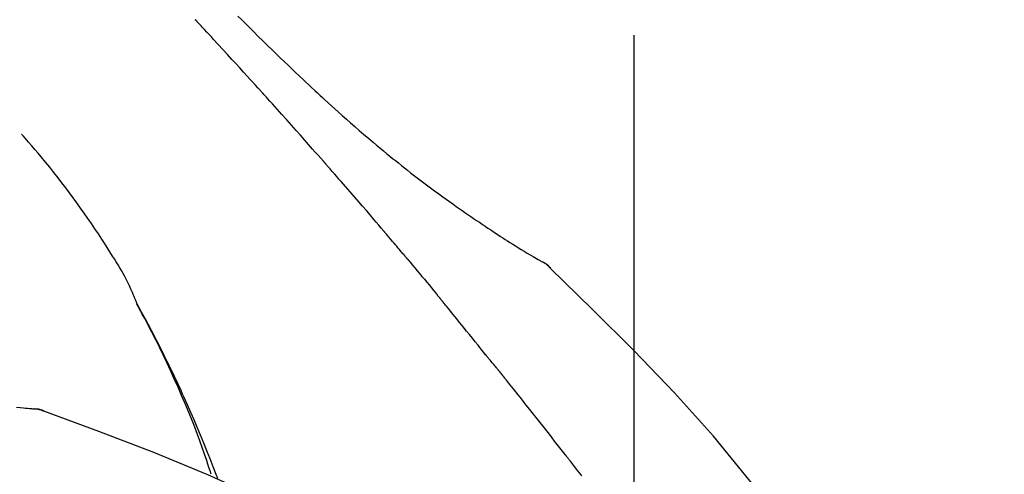
# Model space of a CAD drawing. Extents: x 27948 to 54421, y -25 to 8845.
# Drawn here: x 48367 to 48413, y 3218 to 3240 of the extents above; entities that cross this region are included whole.
import ezdxf

# ---------------------------------------------------------------- set-up
doc = ezdxf.new("R2010")
doc.units = 0
doc.header["$LTSCALE"] = 50
doc.header["$MEASUREMENT"] = 0
doc.linetypes.add('CENTER2', pattern=[1.125, 0.75, -0.125, 0.125, -0.125])
doc.layers.get('0').update_dxf_attribs({"linetype": 'CONTINUOUS'})
doc.layers.get('DEFPOINTS').update_dxf_attribs({"color": 146, "linetype": 'CONTINUOUS'})
doc.layers.add('150-機器', color=8, linetype='CONTINUOUS')
doc.layers.add('166-寸法B', color=11, linetype='CONTINUOUS')
doc.styles.add('KH001', font='txt')
doc.dimstyles.new('KH1xx030', dxfattribs={"dimscale": 30, "dimtxt": 2, "dimasz": 0.6, "dimexe": 0.3, "dimexo": 1.2, "dimgap": 0.5, "dimtad": 3, "dimdec": 1, "dimdsep": 46, "dimlunit": 6, "dimtxsty": 'KH001', "dimblk": 'DOT', "dimcen": 1, "dimdle": 1, "dimclrd": 256, "dimclre": 256, "dimclrt": 256, "dimadec": 0, "dimazin": 0, "dimtfac": 1, "dimtdec": 1, "dimtix": 1, "dimtmove": 2, "dimatfit": 3, "dimldrblk": 'CLOSEDBLANK', "dimfxl": 1, "dimtolj": 1, "dimtzin": 0, "dimlwd": -1, "dimlwe": -1, "dimarcsym": 0})

# ---------------------------------------------------------------- blocks, each defined once
blk = doc.blocks.new('F402_D')
at = {"layer": '150-機器', "color": 161, "linetype": 'CENTER2'}
blk.add_line((0, -53.668), (0, 250.266), dxfattribs=at)
at = {"layer": '150-機器', "color": 13, "linetype": 'Continuous'}
for p, q in [((-4.629, 198.272), (-4.63, 198.272)), ((-28.608, 191.207), (-28.609, 191.207))]:
    blk.add_line(p, q, dxfattribs=at)
for points in [[(-18.688, 209.735), (-18.5, 209.548), (-18.312, 209.361), (-18.124, 209.174), (-17.936, 208.987), (-17.719, 208.774), (-17.502, 208.561), (-17.285, 208.348), (-17.067, 208.136), (-16.877, 207.951), (-16.686, 207.767), (-16.495, 207.582), (-16.303, 207.399), (-16.135, 207.238), (-15.966, 207.077), (-15.797, 206.917), (-15.628, 206.757), (-15.486, 206.622), (-15.343, 206.488), (-15.2, 206.355), (-15.056, 206.221), (-14.937, 206.11), (-14.817, 205.999), (-14.696, 205.889), (-14.576, 205.778), (-14.421, 205.637), (-14.266, 205.495), (-14.11, 205.354), (-13.954, 205.213), (-13.761, 205.039), (-13.567, 204.866), (-13.372, 204.694), (-13.176, 204.523), (-12.961, 204.336), (-12.746, 204.151), (-12.53, 203.967), (-12.313, 203.784), (-12.15, 203.648), (-11.987, 203.512), (-11.824, 203.377), (-11.66, 203.242), (-11.525, 203.132), (-11.39, 203.022), (-11.255, 202.913), (-11.119, 202.804), (-10.975, 202.689), (-10.831, 202.574), (-10.686, 202.46), (-10.54, 202.346), (-10.355, 202.203), (-10.17, 202.06), (-9.983, 201.918), (-9.796, 201.777), (-9.604, 201.633), (-9.411, 201.49), (-9.217, 201.348), (-9.022, 201.207), (-8.865, 201.094), (-8.707, 200.981), (-8.548, 200.869), (-8.39, 200.757), (-8.254, 200.662), (-8.118, 200.566), (-7.981, 200.472), (-7.845, 200.377), (-7.709, 200.283), (-7.573, 200.19), (-7.437, 200.097), (-7.3, 200.004), (-7.166, 199.913), (-7.032, 199.823), (-6.898, 199.733), (-6.763, 199.643), (-6.65, 199.567), (-6.536, 199.492), (-6.422, 199.416), (-6.308, 199.341), (-6.197, 199.269), (-6.086, 199.198), (-5.975, 199.126), (-5.864, 199.055), (-5.732, 198.971), (-5.599, 198.888), (-5.465, 198.805), (-5.331, 198.723), (-5.192, 198.638), (-5.052, 198.554), (-4.911, 198.471), (-4.771, 198.388), (-4.689, 198.34), (-4.607, 198.292), (-4.524, 198.245), (-4.442, 198.198), (-4.406, 198.178), (-4.37, 198.158), (-4.334, 198.138), (-4.298, 198.117)], [(-17.734, 206.34), (-17.857, 206.475), (-17.979, 206.61), (-18.102, 206.746), (-18.225, 206.881), (-18.409, 207.084), (-18.593, 207.286), (-18.778, 207.489), (-18.962, 207.691), (-19.178, 207.926), (-19.393, 208.161), (-19.609, 208.395), (-19.825, 208.629), (-19.932, 208.746), (-20.04, 208.863), (-20.148, 208.98), (-20.256, 209.096), (-20.31, 209.155), (-20.364, 209.213), (-20.418, 209.271), (-20.472, 209.329), (-20.498, 209.359), (-20.525, 209.388), (-20.552, 209.417), (-20.579, 209.446), (-20.593, 209.46), (-20.606, 209.475), (-20.62, 209.489), (-20.633, 209.504), (-20.64, 209.511), (-20.647, 209.519), (-20.653, 209.526), (-20.66, 209.533), (-20.664, 209.537), (-20.667, 209.541), (-20.671, 209.544), (-20.674, 209.548), (-20.675, 209.549), (-20.676, 209.55), (-20.676, 209.551), (-20.677, 209.551), (-20.678, 209.552), (-20.679, 209.553), (-20.68, 209.554), (-20.68, 209.555), (-20.681, 209.556), (-20.682, 209.557), (-20.683, 209.557), (-20.683, 209.558), (-20.684, 209.559), (-20.685, 209.56), (-20.686, 209.561), (-20.687, 209.562)], [(-14.65, 202.882), (-14.777, 203.027), (-14.904, 203.172), (-15.032, 203.317), (-15.159, 203.462), (-15.351, 203.679), (-15.543, 203.896), (-15.735, 204.112), (-15.927, 204.329), (-16.152, 204.581), (-16.378, 204.833), (-16.603, 205.084), (-16.829, 205.336), (-16.942, 205.461), (-17.055, 205.587), (-17.168, 205.713), (-17.281, 205.838), (-17.338, 205.901), (-17.395, 205.964), (-17.451, 206.026), (-17.508, 206.089), (-17.536, 206.12), (-17.564, 206.152), (-17.593, 206.183), (-17.621, 206.214), (-17.635, 206.23), (-17.649, 206.246), (-17.664, 206.261), (-17.678, 206.277), (-17.685, 206.285), (-17.692, 206.293), (-17.699, 206.3), (-17.706, 206.308), (-17.709, 206.312), (-17.712, 206.315), (-17.715, 206.318), (-17.718, 206.322), (-17.72, 206.324), (-17.722, 206.326), (-17.724, 206.328), (-17.726, 206.331), (-17.727, 206.332), (-17.728, 206.333), (-17.73, 206.334), (-17.731, 206.335), (-17.732, 206.336), (-17.733, 206.338), (-17.733, 206.339), (-17.734, 206.34)], [(-23.435, 196.15), (-23.449, 196.191), (-23.463, 196.232), (-23.478, 196.273), (-23.493, 196.314), (-23.53, 196.41), (-23.569, 196.505), (-23.609, 196.599), (-23.65, 196.693), (-23.72, 196.851), (-23.791, 197.007), (-23.864, 197.163), (-23.941, 197.317), (-24.013, 197.454), (-24.088, 197.59), (-24.165, 197.725), (-24.243, 197.858), (-24.327, 197.998), (-24.411, 198.137), (-24.497, 198.275), (-24.583, 198.413), (-24.71, 198.614), (-24.837, 198.815), (-24.964, 199.016), (-25.093, 199.215), (-25.254, 199.459), (-25.417, 199.702), (-25.581, 199.943), (-25.747, 200.183), (-25.919, 200.43), (-26.093, 200.675), (-26.268, 200.919), (-26.445, 201.162), (-26.619, 201.398), (-26.795, 201.632), (-26.972, 201.864), (-27.15, 202.096), (-27.347, 202.347), (-27.545, 202.598), (-27.746, 202.846), (-27.949, 203.092), (-28.096, 203.268), (-28.245, 203.444), (-28.394, 203.618), (-28.545, 203.791), (-28.627, 203.883), (-28.708, 203.976), (-28.79, 204.068), (-28.872, 204.16)], [(-11.805, 199.591), (-11.922, 199.729), (-12.039, 199.867), (-12.157, 200.005), (-12.274, 200.143), (-12.451, 200.35), (-12.627, 200.556), (-12.805, 200.762), (-12.982, 200.968), (-13.19, 201.208), (-13.397, 201.448), (-13.606, 201.687), (-13.814, 201.927), (-13.918, 202.046), (-14.023, 202.166), (-14.127, 202.285), (-14.231, 202.404), (-14.284, 202.464), (-14.336, 202.524), (-14.388, 202.583), (-14.44, 202.643), (-14.467, 202.673), (-14.493, 202.703), (-14.519, 202.732), (-14.545, 202.762), (-14.558, 202.777), (-14.571, 202.792), (-14.584, 202.807), (-14.597, 202.822), (-14.604, 202.829), (-14.61, 202.837), (-14.617, 202.844), (-14.623, 202.852), (-14.626, 202.855), (-14.629, 202.858), (-14.632, 202.861), (-14.635, 202.864), (-14.637, 202.867), (-14.638, 202.869), (-14.64, 202.871), (-14.642, 202.873), (-14.643, 202.874), (-14.644, 202.875), (-14.645, 202.876), (-14.646, 202.877), (-14.647, 202.878), (-14.648, 202.879), (-14.649, 202.88), (-14.65, 202.882)], [(-10.865, 198.479), (-10.904, 198.525), (-10.943, 198.571), (-10.982, 198.618), (-11.021, 198.664), (-11.079, 198.734), (-11.138, 198.804), (-11.197, 198.873), (-11.255, 198.943), (-11.324, 199.024), (-11.392, 199.105), (-11.461, 199.186), (-11.53, 199.267), (-11.564, 199.307), (-11.598, 199.348), (-11.633, 199.388), (-11.667, 199.429), (-11.684, 199.449), (-11.701, 199.469), (-11.719, 199.49), (-11.736, 199.51), (-11.744, 199.52), (-11.753, 199.53), (-11.762, 199.54), (-11.77, 199.55), (-11.774, 199.555), (-11.778, 199.559), (-11.781, 199.563), (-11.785, 199.568), (-11.787, 199.57), (-11.79, 199.573), (-11.792, 199.576), (-11.795, 199.579), (-11.796, 199.58), (-11.797, 199.582), (-11.798, 199.583), (-11.799, 199.585), (-11.801, 199.586), (-11.802, 199.588), (-11.803, 199.589), (-11.805, 199.591)], [(-10.723, 198.31), (-10.735, 198.324), (-10.747, 198.338), (-10.758, 198.352), (-10.77, 198.366), (-10.782, 198.38), (-10.794, 198.394), (-10.806, 198.408), (-10.818, 198.422), (-10.829, 198.436), (-10.841, 198.45), (-10.853, 198.464), (-10.865, 198.479)], [(-10.677, 198.255), (-10.681, 198.26), (-10.685, 198.264), (-10.689, 198.269), (-10.693, 198.273), (-10.696, 198.278), (-10.7, 198.282), (-10.704, 198.287), (-10.708, 198.292), (-10.712, 198.296), (-10.715, 198.301), (-10.719, 198.305), (-10.723, 198.31)], [(-10.677, 198.255), (-10.565, 198.122), (-10.453, 197.988), (-10.341, 197.854), (-10.229, 197.72), (-10.118, 197.586), (-10.006, 197.452), (-9.895, 197.318), (-9.783, 197.183), (-9.672, 197.049), (-9.562, 196.914), (-9.451, 196.779), (-9.34, 196.644)], [(-29.109, 191.293), (-28.947, 191.274), (-28.785, 191.255), (-28.69, 191.245), (-28.596, 191.235), (-28.502, 191.225), (-28.407, 191.216), (-28.366, 191.212), (-28.325, 191.208), (-28.284, 191.205), (-28.243, 191.201)], [(-3.941, 197.836), (-3.979, 197.88), (-4.018, 197.924), (-4.059, 197.965), (-4.102, 198.002), (-4.148, 198.035), (-4.196, 198.064), (-4.246, 198.091), (-4.297, 198.117)], [(-3.958, 197.848), (-3.983, 197.874), (-4.008, 197.9), (-4.033, 197.926), (-4.06, 197.951), (-4.087, 197.975), (-4.114, 197.998), (-4.143, 198.02), (-4.173, 198.041), (-4.203, 198.06), (-4.233, 198.079), (-4.264, 198.097), (-4.295, 198.115)], [(11.339, 179.701), (9.514, 182.321), (7.657, 184.914), (5.738, 187.454), (3.725, 189.915), (1.887, 191.968), (-0.022, 193.961), (-1.979, 195.915), (-3.958, 197.848)], [(-3.958, 197.848), (-3.957, 197.847), (-3.955, 197.845), (-3.954, 197.844), (-3.953, 197.842)], [(-9.34, 196.644), (-9.326, 196.627), (-9.312, 196.61), (-9.298, 196.593), (-9.284, 196.575), (-9.269, 196.558), (-9.255, 196.541), (-9.241, 196.524), (-9.227, 196.507), (-9.213, 196.489), (-9.199, 196.472), (-9.185, 196.455), (-9.17, 196.438)], [(-7.005, 193.756), (-7.094, 193.869), (-7.184, 193.981), (-7.273, 194.094), (-7.362, 194.206), (-7.497, 194.374), (-7.631, 194.543), (-7.766, 194.711), (-7.901, 194.878), (-8.059, 195.074), (-8.217, 195.269), (-8.376, 195.464), (-8.534, 195.659), (-8.614, 195.757), (-8.693, 195.854), (-8.773, 195.951), (-8.852, 196.049), (-8.892, 196.097), (-8.932, 196.146), (-8.971, 196.195), (-9.011, 196.243), (-9.031, 196.268), (-9.051, 196.292), (-9.071, 196.316), (-9.091, 196.34), (-9.101, 196.353), (-9.111, 196.365), (-9.121, 196.377), (-9.131, 196.389), (-9.136, 196.395), (-9.141, 196.401), (-9.145, 196.407), (-9.15, 196.413), (-9.153, 196.416), (-9.155, 196.419), (-9.157, 196.422), (-9.16, 196.424), (-9.16, 196.425), (-9.161, 196.426), (-9.162, 196.427), (-9.163, 196.428), (-9.163, 196.429), (-9.164, 196.43), (-9.165, 196.431), (-9.165, 196.432), (-9.166, 196.432), (-9.167, 196.433), (-9.168, 196.434), (-9.168, 196.435), (-9.169, 196.436), (-9.17, 196.437), (-9.171, 196.438), (-9.171, 196.439)], [(-19.941, 188.119), (-19.993, 188.28), (-20.045, 188.441), (-20.097, 188.602), (-20.15, 188.763), (-20.255, 189.075), (-20.363, 189.385), (-20.473, 189.695), (-20.587, 190.003), (-20.764, 190.466), (-20.947, 190.926), (-21.137, 191.384), (-21.331, 191.84), (-21.503, 192.231), (-21.677, 192.621), (-21.855, 193.009), (-22.036, 193.395), (-22.206, 193.753), (-22.379, 194.11), (-22.555, 194.465), (-22.734, 194.818), (-22.845, 195.034), (-22.958, 195.249), (-23.071, 195.464), (-23.186, 195.678), (-23.25, 195.795), (-23.314, 195.913), (-23.379, 196.03), (-23.443, 196.148)], [(-23.436, 196.15), (-23.43, 196.138), (-23.423, 196.127), (-23.417, 196.116), (-23.411, 196.104), (-23.405, 196.093), (-23.398, 196.082), (-23.392, 196.07), (-23.386, 196.059), (-23.38, 196.048), (-23.373, 196.036), (-23.367, 196.025), (-23.361, 196.014), (-23.299, 195.902), (-23.237, 195.79), (-23.175, 195.678), (-23.113, 195.565), (-23.051, 195.451), (-22.99, 195.337), (-22.93, 195.222), (-22.869, 195.108), (-22.75, 194.881), (-22.631, 194.654), (-22.514, 194.427), (-22.397, 194.199), (-22.339, 194.083), (-22.281, 193.967), (-22.223, 193.851), (-22.165, 193.735), (-22.109, 193.62), (-22.053, 193.505), (-21.997, 193.39), (-21.941, 193.275), (-21.933, 193.259), (-21.925, 193.242), (-21.917, 193.226), (-21.909, 193.209), (-21.901, 193.193), (-21.893, 193.176), (-21.885, 193.16), (-21.877, 193.143), (-21.869, 193.127), (-21.861, 193.11), (-21.853, 193.094), (-21.845, 193.077)], [(-6.395, 193.019), (-6.42, 193.051), (-6.445, 193.082), (-6.47, 193.113), (-6.495, 193.144), (-6.533, 193.19), (-6.572, 193.236), (-6.61, 193.281), (-6.649, 193.327), (-6.694, 193.38), (-6.739, 193.433), (-6.784, 193.487), (-6.829, 193.54), (-6.851, 193.567), (-6.873, 193.594), (-6.895, 193.621), (-6.917, 193.648), (-6.928, 193.661), (-6.939, 193.675), (-6.95, 193.688), (-6.961, 193.702), (-6.967, 193.709), (-6.972, 193.716), (-6.978, 193.722), (-6.983, 193.729), (-6.985, 193.732), (-6.987, 193.734), (-6.989, 193.737), (-6.991, 193.74), (-6.992, 193.741), (-6.993, 193.741), (-6.994, 193.742), (-6.994, 193.743), (-6.995, 193.744), (-6.996, 193.745), (-6.996, 193.746), (-6.997, 193.747), (-6.998, 193.748), (-6.998, 193.749), (-6.999, 193.749), (-7, 193.75), (-7.002, 193.753), (-7.005, 193.756), (-7.006, 193.758), (-7.007, 193.759), (-7.006, 193.758), (-7.004, 193.755), (-7.002, 193.753), (-7, 193.751), (-7.001, 193.751), (-7.002, 193.753), (-7.004, 193.756), (-7.007, 193.76)], [(-21.845, 193.077), (-21.765, 192.914), (-21.686, 192.75), (-21.607, 192.586), (-21.529, 192.421), (-21.451, 192.254), (-21.375, 192.088), (-21.299, 191.92), (-21.224, 191.753), (-21.067, 191.404), (-20.913, 191.055), (-20.76, 190.705), (-20.61, 190.354), (-20.532, 190.168), (-20.455, 189.981), (-20.379, 189.794), (-20.303, 189.607), (-20.153, 189.236), (-20.004, 188.865), (-19.857, 188.492), (-19.713, 188.119), (-19.642, 187.93)], [(-6.244, 192.831), (-6.25, 192.839), (-6.256, 192.847), (-6.263, 192.854), (-6.269, 192.862), (-6.278, 192.874), (-6.288, 192.886), (-6.297, 192.898), (-6.307, 192.909), (-6.318, 192.923), (-6.329, 192.937), (-6.34, 192.951), (-6.351, 192.964), (-6.356, 192.971), (-6.362, 192.978), (-6.367, 192.985), (-6.373, 192.992), (-6.376, 192.995), (-6.378, 192.999), (-6.381, 193.002), (-6.384, 193.006), (-6.385, 193.007), (-6.387, 193.009), (-6.388, 193.011), (-6.389, 193.012), (-6.391, 193.014), (-6.392, 193.016), (-6.394, 193.018), (-6.395, 193.019)], [(-3.262, 189.057), (-3.385, 189.215), (-3.509, 189.373), (-3.632, 189.531), (-3.756, 189.688), (-3.879, 189.847), (-4.003, 190.005), (-4.127, 190.163), (-4.251, 190.321), (-4.437, 190.557), (-4.624, 190.793), (-4.81, 191.029), (-4.997, 191.265), (-5.09, 191.383), (-5.183, 191.5), (-5.276, 191.618), (-5.37, 191.736), (-5.479, 191.873), (-5.588, 192.01), (-5.697, 192.147), (-5.806, 192.284), (-5.861, 192.352), (-5.916, 192.421), (-5.97, 192.489), (-6.025, 192.557), (-6.052, 192.592), (-6.08, 192.626), (-6.107, 192.66), (-6.134, 192.694), (-6.148, 192.711), (-6.162, 192.728), (-6.175, 192.746), (-6.189, 192.763), (-6.196, 192.771), (-6.203, 192.78), (-6.21, 192.788), (-6.216, 192.797), (-6.22, 192.801), (-6.223, 192.805), (-6.227, 192.81), (-6.23, 192.814), (-6.232, 192.816), (-6.234, 192.818), (-6.235, 192.82), (-6.237, 192.822), (-6.238, 192.823), (-6.239, 192.825), (-6.24, 192.826), (-6.24, 192.827), (-6.241, 192.828), (-6.242, 192.829), (-6.243, 192.83), (-6.244, 192.831)], [(-27.803, 191.089), (-27.855, 191.114), (-27.908, 191.137), (-27.962, 191.158), (-28.017, 191.175), (-28.072, 191.186), (-28.128, 191.193), (-28.185, 191.198), (-28.242, 191.201)], [(-27.823, 191.093), (-27.856, 191.107), (-27.89, 191.12), (-27.923, 191.134), (-27.957, 191.146), (-27.992, 191.157), (-28.027, 191.166), (-28.062, 191.174), (-28.097, 191.181), (-28.132, 191.187), (-28.168, 191.192), (-28.203, 191.196), (-28.239, 191.2)], [(-6.467, 180.737), (-9.2, 182.388), (-11.951, 184.002), (-14.737, 185.542), (-17.577, 186.97), (-20.092, 188.098), (-22.647, 189.143), (-25.228, 190.132), (-27.823, 191.093)], [(-27.823, 191.093), (-27.821, 191.092), (-27.819, 191.091), (-27.817, 191.09), (-27.816, 191.09)], [(-2.475, 188.046), (-2.573, 188.172), (-2.671, 188.299), (-2.77, 188.425), (-2.868, 188.552), (-2.917, 188.615), (-2.966, 188.678), (-3.015, 188.741), (-3.065, 188.804), (-3.089, 188.836), (-3.114, 188.867), (-3.139, 188.899), (-3.163, 188.931), (-3.176, 188.946), (-3.188, 188.962), (-3.2, 188.978), (-3.213, 188.994), (-3.219, 189.002), (-3.225, 189.009), (-3.231, 189.017), (-3.237, 189.025), (-3.24, 189.029), (-3.242, 189.032), (-3.245, 189.035), (-3.248, 189.039), (-3.25, 189.041), (-3.251, 189.043), (-3.253, 189.046), (-3.255, 189.048), (-3.256, 189.049), (-3.256, 189.05), (-3.257, 189.051), (-3.258, 189.052), (-3.259, 189.053), (-3.26, 189.054), (-3.261, 189.056), (-3.262, 189.057)]]:
    blk.add_lwpolyline(points, dxfattribs=at)
blk = doc.blocks.new('_Dot')
at = {"color": 0, "linetype": 'ByBlock', "lineweight": -2}
blk.add_line((-0.5, 0), (-1, 0), dxfattribs=at)
at = {"color": 0, "linetype": 'ByBlock', "const_width": 0.5}
blk.add_lwpolyline([(-0.25, 0, 1), (0.25, 0, 1)], format="xyb", close=True, dxfattribs=at)
blk = doc.blocks.new('*D143')
at = {"layer": '166-寸法B', "transparency": 16777216}
for p, q in [((47815.886, 3063.493), (47815.886, 3351.945)), ((48915.886, 3285.514), (48915.886, 3351.945)), ((47833.886, 3342.945), (48897.886, 3342.945))]:
    blk.add_line(p, q, dxfattribs=at)
at = {"layer": 'DEFPOINTS', "color": 0, "transparency": 16777216}
for p in [(48915.886, 3342.945), (48915.886, 3249.514), (47815.886, 3027.493)]:
    blk.add_point(p, dxfattribs=at)
at = {"layer": '166-寸法B', "transparency": 16777216, "xscale": 18, "yscale": 18, "zscale": 18, "rotation": 180}
blk.add_blockref('_Dot', (47815.886, 3342.945), dxfattribs=at)
at = {"layer": '166-寸法B', "transparency": 16777216, "xscale": 18, "yscale": 18, "zscale": 18}
blk.add_blockref('_Dot', (48915.886, 3342.945), dxfattribs=at)
at = {"layer": '166-寸法B', "transparency": 16777216, "insert": (48365.886, 3391.752), "char_height": 60, "attachment_point": 5, "style": 'KH001'}
blk.add_mtext('\\A1;1,100', dxfattribs=at)
blk = doc.blocks.new('_ClosedBlank')
at = {"color": 0, "linetype": 'ByBlock', "lineweight": -2}
for p, q in [((-1, 0.1667), (0, 0)), ((-1, 0.1667), (-1, -0.1667)), ((0, 0), (-1, -0.1667))]:
    blk.add_line(p, q, dxfattribs=at)

msp = doc.modelspace()

# ---------------------------------------------------------------- block references
at = {"layer": '150-機器'}
msp.add_blockref('F402_D', (48395.886, 3030.186), dxfattribs=at)

# ---------------------------------------------------------------- dimensions: what is measured, and where the dimension line sits
at = {"layer": '166-寸法B'}
dim = msp.add_linear_dim(base=(48915.886, 3342.945), p1=(47815.886, 3027.493), p2=(48915.886, 3249.514), dimstyle='KH1xx030', dxfattribs=at)
dim.commit()
dim.dimension.update_dxf_attribs({"geometry": '*D143', "text_midpoint": (48365.886, 3391.752)})

doc.saveas('drawing.dxf')
